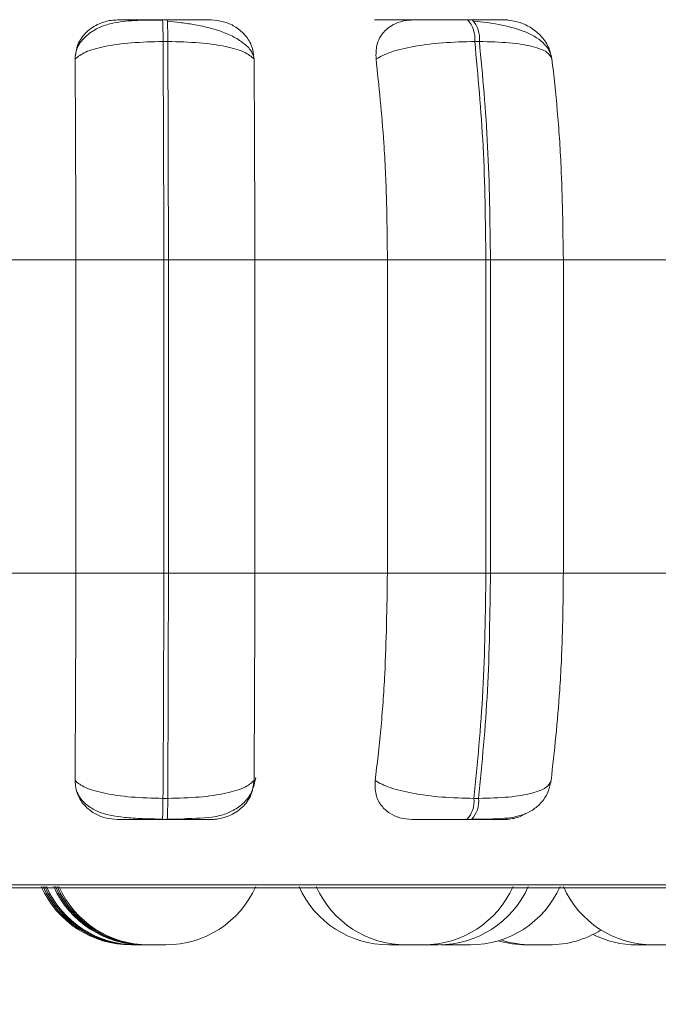
# Model space of a CAD drawing. Units: millimetres. Extents: x 921 to 1333, y 5 to 285.
# Drawn here: x 962 to 962, y 85 to 86 of the extents above; entities that cross this region are included whole.
import ezdxf

# ---------------------------------------------------------------- set-up
doc = ezdxf.new("R2010")
doc.units = ezdxf.units.MM
doc.header["$PDSIZE"] = -1
doc.layers.add('DIMENSIONS', color=252, linetype='Continuous')
doc.styles.get("Standard").update_dxf_attribs({"font": 'arial.ttf'})
doc.dimstyles.new('ISO-25 - ab', dxfattribs={"dimtxt": 3, "dimasz": 2.5, "dimexe": 1.25, "dimexo": 0.625, "dimtad": 1, "dimdec": 0, "dimlfac": 30, "dimrnd": 5, "dimzin": 1, "dimtxsty": 'Standard', "dimcen": 2.5, "dimadec": 0, "dimazin": 0, "dimtfac": 1, "dimtdec": 0, "dimtmove": 0, "dimatfit": 3, "dimfxl": 1, "dimlwd": 15, "dimlwe": 15, "dimarcsym": 0})

# ---------------------------------------------------------------- blocks, each defined once
blk = doc.blocks.new('*D38')
at = {"layer": 'Defpoints', "color": 0, "lineweight": 15, "transparency": 16777216}
for p in [(960.3614, 86.34513), (1024.52807, 86.34513), (1024.52807, 74.22055)]:
    blk.add_point(p, dxfattribs=at)
at = {"layer": 'DIMENSIONS', "color": 0, "lineweight": 15, "transparency": 16777216}
for p, q in [((960.3614, 85.72013), (960.3614, 72.97055)), ((1024.52807, 85.72013), (1024.52807, 72.97055)), ((962.8614, 74.22055), (1022.02807, 74.22055))]:
    blk.add_line(p, q, dxfattribs=at)
for points in [[(962.8614, 74.63722), (962.8614, 73.80388), (960.3614, 74.22055)], [(1022.02807, 74.63722), (1022.02807, 73.80388), (1024.52807, 74.22055)]]:
    blk.add_solid(points, dxfattribs=at)
at = {"layer": 'DIMENSIONS', "color": 0, "lineweight": 15, "transparency": 16777216, "insert": (992.44473, 76.76813), "char_height": 3, "attachment_point": 5}
blk.add_mtext('1925 [75,8"]', dxfattribs=at)
blk = doc.blocks.new('*D39')
at = {"layer": 'Defpoints', "color": 0, "lineweight": 15, "transparency": 16777216}
for p in [(950.04863, 118.90859), (992.44473, 118.90859), (961.03834, 85.44126)]:
    blk.add_point(p, dxfattribs=at)
at = {"layer": 'DIMENSIONS', "color": 0, "lineweight": 15, "transparency": 16777216}
for p, q in [((991.81973, 118.90859), (948.79863, 118.90859)), ((950.04863, 87.94126), (950.04863, 116.40859)), ((960.41334, 85.44126), (948.79863, 85.44126))]:
    blk.add_line(p, q, dxfattribs=at)
for points in [[(949.63196, 116.40859), (950.46529, 116.40859), (950.04863, 118.90859)], [(949.63196, 87.94126), (950.46529, 87.94126), (950.04863, 85.44126)]]:
    blk.add_solid(points, dxfattribs=at)
at = {"layer": 'DIMENSIONS', "color": 0, "lineweight": 15, "transparency": 16777216, "insert": (947.50105, 102.17492), "char_height": 3, "attachment_point": 5, "rotation": 90}
blk.add_mtext('1005 [39,5"]', dxfattribs=at)

msp = doc.modelspace()

# ---------------------------------------------------------------- linework, layer by layer
at = {"color": 7, "linetype": 'Continuous', "lineweight": 15}
for p, q in [((962.04205, 86.12998), (962.03854, 86.12998)), ((962.26923, 86.12998), (962.26578, 86.12998)), ((962.04237, 86.11375), (962.03887, 86.11375)), ((962.27452, 86.11375), (962.27107, 86.11375)), ((961.87487, 85.95126), (961.97388, 85.95126)), ((961.97388, 85.71792), (961.97388, 85.95126)), ((961.97388, 85.95126), (962.03942, 85.95126)), ((962.03942, 85.71792), (962.03942, 85.95126)), ((962.03942, 85.95126), (962.04284, 85.95126)), ((962.04284, 85.95126), (962.10721, 85.95126)), ((962.04284, 85.95126), (962.04284, 85.71792)), ((962.10721, 85.95126), (962.10721, 85.71792)), ((962.10721, 85.95126), (962.20602, 85.95126)), ((962.20602, 85.95126), (962.27941, 85.95126)), ((962.20602, 85.71792), (962.20602, 85.95126)), ((962.27941, 85.71792), (962.27941, 85.95126)), ((962.27941, 85.95126), (962.28277, 85.95126)), ((962.28277, 85.95126), (962.28277, 85.71792)), ((962.28277, 85.95126), (962.33706, 85.95126)), ((962.33706, 85.95126), (962.33706, 85.71792)), ((962.33706, 85.95126), (962.43267, 85.95126)), ((961.87487, 85.71792), (961.97388, 85.71792)), ((961.97388, 85.71792), (962.03942, 85.71792)), ((962.03942, 85.71792), (962.04284, 85.71792)), ((962.04284, 85.71792), (962.10721, 85.71792)), ((962.10721, 85.71792), (962.20602, 85.71792)), ((962.20602, 85.71792), (962.27941, 85.71792)), ((962.27941, 85.71792), (962.28277, 85.71792)), ((962.28277, 85.71792), (962.33706, 85.71792)), ((962.33706, 85.71792), (962.43267, 85.71792)), ((962.03883, 85.55027), (962.04234, 85.55027)), ((962.27049, 85.55027), (962.27394, 85.55027)), ((962.0385, 85.53459), (962.04202, 85.53459)), ((962.26526, 85.53459), (962.26871, 85.53459)), ((960.83533, 85.48379), (963.21533, 85.48379)), ((962.21981, 85.44126), (962.20716, 85.44126)), ((962.21981, 85.44126), (962.21981, 85.44126)), ((962.24579, 85.44128), (962.24758, 85.44126)), ((962.24947, 85.44146), (962.25493, 85.44126)), ((962.31519, 85.44126), (962.31566, 85.44126))]:
    msp.add_line(p, q, dxfattribs=at)
at = {"color": 8, "linetype": 'Continuous', "lineweight": 15}
msp.add_line((960.82711, 85.48596), (963.22356, 85.48596), dxfattribs=at)
at = {"color": 7, "linetype": 'Continuous', "lineweight": 15}
for centre, radius, start, end in [((961.7773, 86.11658), 0.26159, 359.3811, 2.93693), ((961.78127, 86.11659), 0.26112, 359.37795, 2.94008), ((962.2502, 86.1159), 0.02098, 354.11386, 42.14362), ((962.25365, 86.1159), 0.02098, 354.11386, 42.14362), ((961.7863, 85.54763), 0.25254, 357.03986, 0.60021), ((961.78982, 85.54763), 0.25254, 357.03986, 0.60021), ((962.2502, 85.54832), 0.02038, 317.62832, 5.50614), ((962.25366, 85.54832), 0.02038, 317.62898, 5.50548), ((962.01513, 85.51459), 0.07333, 204.14774, 270), ((962.01641, 85.51459), 0.07333, 204.14774, 270), ((962.01767, 85.51459), 0.07333, 204.14774, 270), ((962.01893, 85.51459), 0.07333, 204.14774, 270), ((962.02437, 85.51459), 0.07333, 204.14774, 270), ((962.02563, 85.51459), 0.07333, 204.14774, 270), ((962.02689, 85.51459), 0.07333, 204.14774, 270), ((962.02817, 85.51459), 0.07333, 204.14774, 270), ((962.041, 85.51459), 0.07333, 270, 335.85226), ((962.20709, 85.51459), 0.07333, 204.14774, 270), ((962.21988, 85.51459), 0.07333, 204.14774, 270), ((962.23271, 85.51459), 0.07333, 270, 335.85226), ((962.24401, 85.51459), 0.07333, 270, 335.85226), ((962.26776, 85.51459), 0.07333, 270, 335.85226), ((962.40397, 85.51459), 0.07333, 204.14774, 270), ((962.32631, 85.51459), 0.07333, 270, 301.96949), ((962.39193, 85.51459), 0.07333, 243.42567, 270), ((962.30964, 85.51459), 0.07333, 253.41157, 270), ((962.31348, 85.51459), 0.07333, 251.83845, 270)]:
    msp.add_arc(centre, radius, start, end, dxfattribs=at)
for points, knots in [([(961.97336, 86.10081), (961.97375, 86.10443), (961.97453, 86.11169), (961.98109, 86.12094), (961.99011, 86.12701), (961.99867, 86.12953), (962.00341, 86.12974), (962.005, 86.12981)], [0, 0, 0, 0, 0.2479811, 0.4963147, 0.7329092, 0.9101584, 1, 1, 1, 1]), ([(962.03859, 86.12973), (962.03148, 86.1297), (962.01751, 86.12964), (962.00197, 86.12813), (961.98996, 86.12395), (961.9815, 86.11823), (961.97529, 86.11123), (961.97392, 86.10566), (961.97345, 86.10372)], [0, 0, 0, 0, 0.254967, 0.500936, 0.631, 0.771108, 0.920606, 1, 1, 1, 1]), ([(962.005, 86.12981), (962.00493, 86.12983), (962.00477, 86.12987), (962.01016, 86.12992), (962.0169, 86.12995), (962.02331, 86.12997), (962.03063, 86.12998), (962.03592, 86.12998), (962.03854, 86.12998)], [0, 0, 0, 0, 0.249969, 0.499269, 0.626653, 0.749882, 0.875916, 1, 1, 1, 1]), ([(962.07455, 86.12981), (962.07474, 86.12983), (962.07514, 86.12987), (962.07003, 86.12992), (962.06348, 86.12995), (962.05718, 86.12997), (962.04994, 86.12998), (962.04466, 86.12998), (962.04205, 86.12998)], [0, 0, 0, 0, 0.249966, 0.49925, 0.626945, 0.74991, 0.876058, 1, 1, 1, 1]), ([(962.07455, 86.12981), (962.07772, 86.12954), (962.08405, 86.12902), (962.0927, 86.12513), (962.1, 86.1192), (962.10549, 86.11091), (962.10627, 86.10427), (962.10668, 86.10081)], [0, 0, 0, 0, 0.177762, 0.354832, 0.546334, 0.763559, 1, 1, 1, 1]), ([(962.19632, 86.12981), (962.19705, 86.12983), (962.1985, 86.12987), (962.20572, 86.12992), (962.21362, 86.12995), (962.22068, 86.12997), (962.22839, 86.12998), (962.23367, 86.12998), (962.23629, 86.12998)], [0, 0, 0, 0, 0.249952, 0.499278, 0.626942, 0.749904, 0.876068, 1, 1, 1, 1]), ([(962.19753, 86.10081), (962.19748, 86.10443), (962.19737, 86.11169), (962.20259, 86.12094), (962.21062, 86.12701), (962.21869, 86.12953), (962.22334, 86.12974), (962.2249, 86.12981)], [0, 0, 0, 0, 0.2480008, 0.496318, 0.7329289, 0.9101643, 1, 1, 1, 1]), ([(962.2249, 86.12981), (962.22575, 86.12983), (962.22744, 86.12987), (962.23492, 86.12992), (962.24297, 86.12995), (962.25011, 86.12997), (962.25788, 86.12998), (962.26315, 86.12998), (962.26576, 86.12998)], [0, 0, 0, 0, 0.2499098, 0.4992817, 0.6266435, 0.7498877, 0.8759189, 1, 1, 1, 1]), ([(962.29325, 86.12981), (962.29436, 86.12983), (962.29659, 86.12987), (962.29376, 86.12992), (962.28875, 86.12995), (962.2834, 86.12997), (962.27686, 86.12998), (962.27174, 86.12998), (962.26921, 86.12998)], [0, 0, 0, 0, 0.2499266, 0.4992547, 0.6269406, 0.7499184, 0.8760659, 1, 1, 1, 1]), ([(962.29325, 86.12981), (962.29639, 86.12954), (962.30266, 86.12902), (962.31171, 86.12513), (962.31969, 86.1192), (962.32618, 86.11091), (962.32774, 86.10427), (962.32856, 86.10081)], [0, 0, 0, 0, 0.177764, 0.354829, 0.54633, 0.763509, 1, 1, 1, 1]), ([(962.10622, 86.10283), (962.10587, 86.1038), (962.1047, 86.10712), (962.09978, 86.11201), (962.09207, 86.11722), (962.08266, 86.12126), (962.07238, 86.12429), (962.06183, 86.12645), (962.05156, 86.12796), (962.0452, 86.12861), (962.04214, 86.12892)], [0, 0, 0, 0, 0.063058, 0.215292, 0.362827, 0.505322, 0.641068, 0.769194, 0.889074, 1, 1, 1, 1]), ([(962.32856, 86.10079), (962.328, 86.103), (962.32688, 86.10738), (962.32065, 86.11484), (962.30857, 86.12182), (962.29254, 86.12593), (962.27969, 86.12796), (962.27367, 86.12861), (962.27077, 86.12892)], [0, 0, 0, 0, 0.142292, 0.281999, 0.547268, 0.788276, 0.898156, 1, 1, 1, 1]), ([(961.97336, 86.10081), (961.97559, 86.10257), (961.98015, 86.10616), (961.99491, 86.11027), (962.01502, 86.11318), (962.03085, 86.11356), (962.03887, 86.11375)], [0, 0, 0, 0, 0.236538, 0.482314, 0.737985, 1, 1, 1, 1]), ([(962.03942, 85.95126), (962.03939, 85.97986), (962.03933, 86.03707), (962.03902, 86.08819), (962.03887, 86.11375)], [0, 0, 0, 0, 0.500002, 1, 1, 1, 1]), ([(962.04237, 86.11375), (962.04252, 86.08819), (962.0428, 86.03707), (962.04283, 85.97986), (962.04284, 85.95126)], [0, 0, 0, 0, 0.499997, 1, 1, 1, 1]), ([(962.10668, 86.10081), (962.1046, 86.10257), (962.10035, 86.10616), (962.08598, 86.11027), (962.06616, 86.11318), (962.05037, 86.11356), (962.04237, 86.11375)], [0, 0, 0, 0, 0.236558, 0.482314, 0.737988, 1, 1, 1, 1]), ([(962.19753, 86.10081), (962.20088, 86.10257), (962.20773, 86.10616), (962.22521, 86.11027), (962.24719, 86.11318), (962.26305, 86.11356), (962.27107, 86.11375)], [0, 0, 0, 0, 0.236561, 0.482313, 0.737985, 1, 1, 1, 1]), ([(962.27941, 85.95126), (962.27904, 85.97986), (962.2783, 86.03707), (962.27348, 86.08819), (962.27107, 86.11375)], [0, 0, 0, 0, 0.500004, 1, 1, 1, 1]), ([(962.27452, 86.11375), (962.27691, 86.08819), (962.2817, 86.03707), (962.28241, 85.97986), (962.28277, 85.95126)], [0, 0, 0, 0, 0.499996, 1, 1, 1, 1]), ([(962.32856, 86.10081), (962.32768, 86.10257), (962.32587, 86.10616), (962.31471, 86.11027), (962.29745, 86.11318), (962.28222, 86.11356), (962.27452, 86.11375)], [0, 0, 0, 0, 0.236583, 0.482308, 0.737988, 1, 1, 1, 1]), ([(961.97388, 85.95126), (961.97387, 85.966), (961.97385, 85.99549), (961.97371, 86.04723), (961.97349, 86.08045), (961.97336, 86.10081)], [0, 0, 0, 0, 0.279115, 0.558225, 1, 1, 1, 1]), ([(962.10668, 86.10081), (962.10677, 86.08818), (962.10695, 86.06294), (962.10715, 86.01279), (962.10718, 85.97463), (962.10721, 85.95126)], [0, 0, 0, 0, 0.279287, 0.558458, 1, 1, 1, 1]), ([(962.20602, 85.95126), (962.20588, 85.966), (962.2056, 85.99549), (962.2032, 86.04723), (962.19968, 86.08045), (962.19753, 86.10081)], [0, 0, 0, 0, 0.279114, 0.55823, 1, 1, 1, 1]), ([(962.32856, 86.10081), (962.32998, 86.08818), (962.33282, 86.06294), (962.33619, 86.01279), (962.33673, 85.97463), (962.33706, 85.95126)], [0, 0, 0, 0, 0.279277, 0.558456, 1, 1, 1, 1]), ([(961.97332, 85.5635), (961.97341, 85.57595), (961.97358, 85.60085), (961.97382, 85.65243), (961.97386, 85.69257), (961.97388, 85.71792)], [0, 0, 0, 0, 0.26932, 0.538536, 1, 1, 1, 1]), ([(962.03883, 85.55027), (962.03899, 85.57653), (962.03933, 85.62904), (962.03939, 85.6883), (962.03942, 85.71792)], [0, 0, 0, 0, 0.499998, 1, 1, 1, 1]), ([(962.04284, 85.71792), (962.04283, 85.6883), (962.04279, 85.62904), (962.04249, 85.57653), (962.04234, 85.55027)], [0, 0, 0, 0, 0.500002, 1, 1, 1, 1]), ([(962.10721, 85.71792), (962.1072, 85.70318), (962.10719, 85.67369), (962.10702, 85.62001), (962.10679, 85.58538), (962.10664, 85.5635)], [0, 0, 0, 0, 0.26914, 0.53828, 1, 1, 1, 1]), ([(962.1969, 85.5635), (962.19837, 85.57595), (962.2013, 85.60085), (962.20503, 85.65243), (962.20564, 85.69257), (962.20602, 85.71792)], [0, 0, 0, 0, 0.269322, 0.538545, 1, 1, 1, 1]), ([(962.27049, 85.55027), (962.27306, 85.57653), (962.27821, 85.62904), (962.27901, 85.6883), (962.27941, 85.71792)], [0, 0, 0, 0, 0.499997, 1, 1, 1, 1]), ([(962.28277, 85.71792), (962.28239, 85.6883), (962.28162, 85.62904), (962.2765, 85.57653), (962.27394, 85.55027)], [0, 0, 0, 0, 0.5, 1, 1, 1, 1]), ([(962.33706, 85.71792), (962.33692, 85.70318), (962.33665, 85.67369), (962.33414, 85.62001), (962.33034, 85.58538), (962.32794, 85.5635)], [0, 0, 0, 0, 0.269141, 0.538286, 1, 1, 1, 1]), ([(962.05738, 85.53531), (962.06558, 85.53548), (962.07715, 85.53573), (962.09033, 85.54048), (962.09871, 85.54613), (962.10561, 85.55469), (962.10717, 85.56214), (962.10796, 85.56592)], [0, 0, 0, 0, 0.357697, 0.504296, 0.661183, 0.82827, 1, 1, 1, 1]), ([(961.97332, 85.5635), (961.97553, 85.56171), (961.98005, 85.55806), (961.99471, 85.55387), (962.01484, 85.55087), (962.03076, 85.55048), (962.03883, 85.55027)], [0, 0, 0, 0, 0.2352588, 0.4807049, 0.7366777, 1, 1, 1, 1]), ([(962.00506, 85.53459), (962.00192, 85.53485), (961.99565, 85.53536), (961.98712, 85.53916), (961.9799, 85.54497), (961.9744, 85.55324), (961.97369, 85.55995), (961.97332, 85.5635)], [0, 0, 0, 0, 0.174703, 0.348625, 0.538284, 0.75597, 1, 1, 1, 1]), ([(962.10664, 85.5635), (962.10458, 85.56171), (962.10037, 85.55806), (962.08611, 85.55387), (962.06627, 85.55087), (962.05039, 85.55048), (962.04234, 85.55027)], [0, 0, 0, 0, 0.235259, 0.480699, 0.736691, 1, 1, 1, 1]), ([(962.10664, 85.5635), (962.10618, 85.55986), (962.10526, 85.55256), (962.0984, 85.5433), (962.08914, 85.53729), (962.08055, 85.53484), (962.07592, 85.53465), (962.07439, 85.53459)], [0, 0, 0, 0, 0.250965, 0.5023, 0.741298, 0.914547, 1, 1, 1, 1]), ([(962.22419, 85.53459), (962.22113, 85.53485), (962.21502, 85.53536), (962.20719, 85.53916), (962.20093, 85.54497), (962.19667, 85.55324), (962.19682, 85.55995), (962.1969, 85.5635)], [0, 0, 0, 0, 0.174717, 0.34862, 0.538313, 0.755991, 1, 1, 1, 1]), ([(962.1969, 85.5635), (962.20023, 85.56171), (962.20703, 85.55806), (962.22443, 85.55387), (962.24645, 85.55087), (962.2624, 85.55048), (962.27049, 85.55027)], [0, 0, 0, 0, 0.235273, 0.480712, 0.736694, 1, 1, 1, 1]), ([(962.26947, 85.53484), (962.27624, 85.53486), (962.28922, 85.5349), (962.30231, 85.53627), (962.31246, 85.54024), (962.31961, 85.54553), (962.32558, 85.55336), (962.32716, 85.56018), (962.32795, 85.56361)], [0, 0, 0, 0, 0.255692, 0.490072, 0.609475, 0.735039, 0.866712, 1, 1, 1, 1]), ([(962.32794, 85.5635), (962.32707, 85.56171), (962.32529, 85.55806), (962.31426, 85.55387), (962.297, 85.55087), (962.2817, 85.55048), (962.27394, 85.55027)], [0, 0, 0, 0, 0.235271, 0.480688, 0.736683, 1, 1, 1, 1]), ([(961.9749, 85.555), (961.97543, 85.55381), (961.97721, 85.5498), (961.98235, 85.54493), (961.99278, 85.53865), (962.00643, 85.53621), (962.02355, 85.53514), (962.03345, 85.53494), (962.03855, 85.53484)], [0, 0, 0, 0, 0.052964, 0.178175, 0.317311, 0.633445, 0.811076, 1, 1, 1, 1]), ([(962.30938, 85.53937), (962.30823, 85.53862), (962.30458, 85.53626), (962.29837, 85.53488), (962.29383, 85.53466), (962.29233, 85.53459)], [0, 0, 0, 0, 0.235366, 0.747439, 1, 1, 1, 1]), ([(962.00506, 85.53459), (962.00489, 85.53459), (962.00455, 85.53459), (962.00975, 85.53459), (962.01647, 85.53459), (962.02294, 85.53459), (962.03039, 85.53459), (962.03582, 85.53459), (962.0385, 85.53459)], [0, 0, 0, 0, 0.250056, 0.499305, 0.626946, 0.749967, 0.876121, 1, 1, 1, 1]), ([(962.04202, 85.53459), (962.0447, 85.53459), (962.05011, 85.53459), (962.05748, 85.53459), (962.06384, 85.53459), (962.07036, 85.53459), (962.07527, 85.53459), (962.07468, 85.53459), (962.07439, 85.53459)], [0, 0, 0, 0, 0.123745, 0.250034, 0.372766, 0.500708, 0.749961, 1, 1, 1, 1]), ([(962.04207, 85.53484), (962.0459, 85.53476), (962.05131, 85.53465), (962.05601, 85.53516), (962.05738, 85.53531)], [0, 0, 0, 0, 0.706664, 1, 1, 1, 1]), ([(962.22419, 85.53459), (962.22497, 85.53459), (962.22652, 85.53459), (962.2339, 85.53459), (962.24199, 85.53459), (962.24924, 85.53459), (962.25718, 85.53459), (962.26258, 85.53459), (962.26526, 85.53459)], [0, 0, 0, 0, 0.2500355, 0.4992735, 0.6269747, 0.7499687, 0.8761239, 1, 1, 1, 1]), ([(962.26871, 85.53459), (962.27131, 85.53459), (962.27655, 85.53459), (962.28319, 85.53459), (962.28855, 85.53459), (962.29346, 85.53459), (962.29602, 85.53459), (962.29356, 85.53459), (962.29233, 85.53459)], [0, 0, 0, 0, 0.1237436, 0.2500469, 0.3727335, 0.500694, 0.7499004, 1, 1, 1, 1]), ([(962.01514, 85.44126), (962.01514, 85.44126), (962.01513, 85.44126), (962.01513, 85.44126), (962.01513, 85.44126), (962.01513, 85.44126), (962.01516, 85.44126), (962.01541, 85.44126), (962.0161, 85.44126), (962.01637, 85.44126)], [0, 0, 0, 0, 0.010922, 0.011417, 0.016861, 0.031213, 0.084679, 0.638327, 1, 1, 1, 1]), ([(962.01642, 85.44126), (962.01642, 85.44126), (962.01642, 85.44126), (962.01642, 85.44126), (962.01642, 85.44126), (962.01642, 85.44126), (962.01644, 85.44126), (962.01668, 85.44126), (962.01737, 85.44126), (962.01763, 85.44126)], [0, 0, 0, 0, 0.0105387, 0.0115393, 0.0170431, 0.0315537, 0.0851099, 0.6453529, 1, 1, 1, 1]), ([(962.01768, 85.44126), (962.01768, 85.44126), (962.01767, 85.44126), (962.01768, 85.44126), (962.01767, 85.44126), (962.01768, 85.44126), (962.01769, 85.44126), (962.01794, 85.44126), (962.01863, 85.44126), (962.01889, 85.44126)], [0, 0, 0, 0, 0.010543, 0.011546, 0.017049, 0.031559, 0.085614, 0.645334, 1, 1, 1, 1]), ([(962.01894, 85.44126), (962.01894, 85.44126), (962.01893, 85.44126), (962.01893, 85.44126), (962.01893, 85.44126), (962.01893, 85.44126), (962.01896, 85.44126), (962.01926, 85.44126), (962.02017, 85.44126), (962.02135, 85.44126), (962.02266, 85.44126), (962.0238, 85.44126), (962.02429, 85.44126), (962.02437, 85.44126)], [0, 0, 0, 0, 0.00461, 0.005048, 0.007455, 0.013799, 0.037436, 0.282195, 0.475583, 0.609082, 0.837007, 0.975172, 1, 1, 1, 1]), ([(962.02437, 85.44126), (962.02447, 85.44126), (962.02461, 85.44126), (962.02532, 85.44126), (962.02577, 85.44126), (962.02594, 85.44126)], [0, 0, 0, 0, 0.554812, 0.834841, 1, 1, 1, 1]), ([(962.02563, 85.44126), (962.02573, 85.44126), (962.02587, 85.44126), (962.02654, 85.44126), (962.02694, 85.44126), (962.02706, 85.44126)], [0, 0, 0, 0, 0.58249, 0.876484, 1, 1, 1, 1]), ([(962.02689, 85.44126), (962.02699, 85.44126), (962.02713, 85.44126), (962.0278, 85.44126), (962.02821, 85.44126), (962.02833, 85.44126)], [0, 0, 0, 0, 0.580504, 0.873496, 1, 1, 1, 1]), ([(962.02817, 85.44126), (962.02826, 85.44126), (962.0284, 85.44126), (962.02922, 85.44126), (962.02977, 85.44126), (962.03011, 85.44126), (962.03019, 85.44126), (962.03078, 85.44126), (962.03185, 85.44126), (962.03336, 85.44126), (962.03422, 85.44126), (962.03476, 85.44126), (962.0356, 85.44126), (962.03684, 85.44126), (962.03822, 85.44126), (962.03887, 85.44126), (962.03925, 85.44126), (962.03982, 85.44126), (962.0405, 85.44126), (962.04095, 85.44126), (962.04098, 85.44126), (962.041, 85.44126)], [0, 0, 0, 0, 0.1245995, 0.1874884, 0.2503949, 0.2509721, 0.2553278, 0.2676917, 0.3749803, 0.4379735, 0.5009052, 0.5028706, 0.5190501, 0.6255237, 0.6885331, 0.7515736, 0.7535228, 0.7696198, 0.8762235, 0.9390833, 1, 1, 1, 1]), ([(962.21987, 85.44126), (962.2199, 85.44126), (962.21999, 85.44126), (962.22068, 85.44126), (962.22172, 85.44126), (962.22244, 85.44126), (962.22279, 85.44126), (962.2229, 85.44126), (962.22359, 85.44126), (962.22477, 85.44126), (962.22633, 85.44126), (962.22719, 85.44126), (962.22772, 85.44126), (962.22853, 85.44126), (962.2297, 85.44126), (962.23089, 85.44126), (962.23145, 85.44126), (962.23172, 85.44126), (962.23218, 85.44126), (962.23271, 85.44126), (962.23263, 85.44126), (962.2326, 85.44126)], [0, 0, 0, 0, 0.064203, 0.188602, 0.251381, 0.31421, 0.314842, 0.319271, 0.331573, 0.438713, 0.501662, 0.564509, 0.566475, 0.582613, 0.688982, 0.751971, 0.814758, 0.816829, 0.832928, 0.939351, 1, 1, 1, 1]), ([(962.23264, 85.44126), (962.23288, 85.44126), (962.23339, 85.44126), (962.23403, 85.44126), (962.23445, 85.44126), (962.23455, 85.44126), (962.23528, 85.44126), (962.23648, 85.44126), (962.23805, 85.44126), (962.23889, 85.44126), (962.23942, 85.44126), (962.24021, 85.44126), (962.24135, 85.44126), (962.24249, 85.44126), (962.24295, 85.44126), (962.24324, 85.44126), (962.24362, 85.44126), (962.24402, 85.44126), (962.24399, 85.44126), (962.24398, 85.44126)], [0, 0, 0, 0, 0.068059, 0.148458, 0.149154, 0.154857, 0.170672, 0.307816, 0.388379, 0.468833, 0.471303, 0.492016, 0.628224, 0.708768, 0.789269, 0.791638, 0.812308, 0.948664, 1, 1, 1, 1]), ([(962.24757, 85.44126), (962.24756, 85.44126), (962.24752, 85.44126), (962.24768, 85.44126), (962.24817, 85.44126), (962.24915, 85.44126), (962.25045, 85.44126), (962.25194, 85.44126), (962.25351, 85.44126), (962.25463, 85.44126), (962.25493, 85.44126)], [0, 0, 0, 0, 0.002176, 0.117536, 0.239099, 0.463044, 0.577707, 0.692331, 0.917879, 1, 1, 1, 1]), ([(962.25491, 85.44126), (962.25502, 85.44126), (962.25524, 85.44126), (962.25648, 85.44126), (962.25778, 85.44126), (962.25854, 85.44126), (962.25897, 85.44126), (962.25907, 85.44126), (962.25985, 85.44126), (962.26109, 85.44126), (962.26265, 85.44126), (962.26347, 85.44126), (962.26397, 85.44126), (962.26473, 85.44126), (962.26577, 85.44126), (962.26675, 85.44126), (962.26714, 85.44126), (962.26734, 85.44126), (962.26764, 85.44126), (962.26771, 85.44126), (962.26778, 85.44126)], [0, 0, 0, 0, 0.125254, 0.249871, 0.312803, 0.375683, 0.376262, 0.380697, 0.393017, 0.500361, 0.563414, 0.626327, 0.628299, 0.644513, 0.751082, 0.814073, 0.877, 0.878924, 0.895204, 1, 1, 1, 1]), ([(962.30964, 85.44126), (962.30971, 85.44126), (962.30985, 85.44126), (962.31113, 85.44126), (962.31246, 85.44126), (962.31329, 85.44126), (962.31375, 85.44126), (962.31381, 85.44126)], [0, 0, 0, 0, 0.3192056, 0.6377878, 0.8189919, 0.9765762, 1, 1, 1, 1]), ([(962.31348, 85.44126), (962.31348, 85.44126), (962.31348, 85.44126), (962.31349, 85.44126), (962.31349, 85.44126), (962.31385, 85.44126), (962.31485, 85.44126), (962.31539, 85.44126)], [0, 0, 0, 0, 0.00592, 0.014182, 0.079898, 0.502545, 1, 1, 1, 1]), ([(962.31539, 85.44126), (962.31605, 85.44126), (962.31704, 85.44126), (962.31867, 85.44126), (962.31952, 85.44126), (962.31998, 85.44126), (962.32009, 85.44126), (962.32092, 85.44126), (962.32215, 85.44126), (962.32353, 85.44126), (962.32418, 85.44126), (962.32456, 85.44126), (962.32513, 85.44126), (962.32581, 85.44126), (962.32626, 85.44126), (962.32629, 85.44126), (962.32631, 85.44126)], [0, 0, 0, 0, 0.166234, 0.250207, 0.334078, 0.334853, 0.340809, 0.357229, 0.500373, 0.584463, 0.668409, 0.67101, 0.692585, 0.834719, 0.918848, 1, 1, 1, 1]), ([(962.39191, 85.44126), (962.39191, 85.44126), (962.39187, 85.44126), (962.39203, 85.44126), (962.39252, 85.44126), (962.39349, 85.44126), (962.3948, 85.44126), (962.39629, 85.44126), (962.39796, 85.44126), (962.39963, 85.44126), (962.40118, 85.44126), (962.40267, 85.44126), (962.40364, 85.44126), (962.40407, 85.44126), (962.40423, 85.44126), (962.40429, 85.44126)], [0, 0, 0, 0, 0.001468, 0.073222, 0.148953, 0.288466, 0.359898, 0.431306, 0.571818, 0.642069, 0.713898, 0.848469, 0.931661, 0.97495, 1, 1, 1, 1]), ([(962.40395, 85.44126), (962.40406, 85.44126), (962.40428, 85.44126), (962.40552, 85.44126), (962.40682, 85.44126), (962.40758, 85.44126), (962.40801, 85.44126), (962.40811, 85.44126), (962.40889, 85.44126), (962.41016, 85.44126), (962.41161, 85.44126), (962.41266, 85.44126), (962.41289, 85.44126), (962.41292, 85.44126), (962.413, 85.44126), (962.41378, 85.44126), (962.41494, 85.44126), (962.41597, 85.44126), (962.41665, 85.44126), (962.41675, 85.44126), (962.41681, 85.44126)], [0, 0, 0, 0, 0.125264, 0.24989, 0.312826, 0.37571, 0.376289, 0.380725, 0.393034, 0.500386, 0.563444, 0.626373, 0.626614, 0.627668, 0.630482, 0.641178, 0.75198, 0.839321, 0.899801, 1, 1, 1, 1])]:
    msp.add_open_spline(points, degree=3, knots=knots, dxfattribs=at)

# ---------------------------------------------------------------- dimensions: what is measured, and where the dimension line sits
at = {"layer": 'DIMENSIONS', "lineweight": 15}
dim = msp.add_linear_dim(base=(950.04863, 118.90859), p1=(961.03834, 85.44126), p2=(992.44473, 118.90859), angle=90, dimstyle='ISO-25 - ab', dxfattribs=at)
dim.commit()
dim.dimension.update_dxf_attribs({"geometry": '*D39', "text_midpoint": (947.50105, 102.17492)})
dim = msp.add_linear_dim(base=(1024.52807, 74.22055), p1=(960.3614, 86.34513), p2=(1024.52807, 86.34513), dimstyle='ISO-25 - ab', dxfattribs=at)
dim.commit()
dim.dimension.update_dxf_attribs({"geometry": '*D38', "text_midpoint": (992.44473, 76.76813)})

doc.saveas('drawing.dxf')
